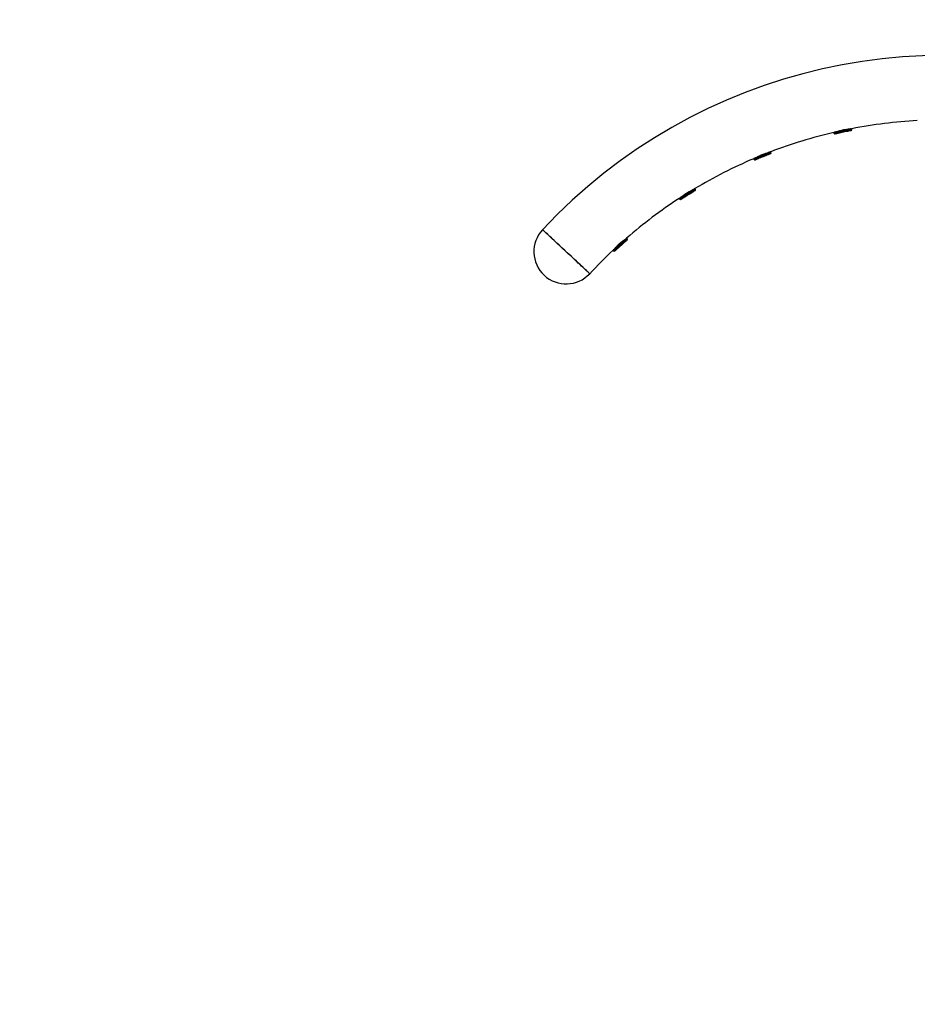
# Model space of a CAD drawing. Units: inches. Extents: x 33 to 1919, y 28 to 1228.
# Drawn here: x 1380 to 1429, y 260 to 313 of the extents above; entities that cross this region are included whole.
import ezdxf

# ---------------------------------------------------------------- set-up
doc = ezdxf.new("R2010")
doc.units = ezdxf.units.IN
doc.header["$LTSCALE"] = 115
doc.header["$MEASUREMENT"] = 0
doc.layers.add('SLD-0', color=179, linetype='Continuous')
doc.styles.add('SLDTEXTSTYLE2', font='TXT', dxfattribs={"width": 0.7})
doc.dimstyles.new('SLDDIMSTYLE1', dxfattribs={"dimtxt": 14.655762, "dimasz": 11.5, "dimexe": 0, "dimexo": 0.0625, "dimgap": 3.66394, "dimtad": 0, "dimtih": 1, "dimtoh": 1, "dimdec": 0, "dimrnd": 1e-09, "dimzin": 12, "dimdsep": 46, "dimlunit": 5, "dimtxsty": 'SLDTEXTSTYLE2', "dimsah": 1, "dimcen": 0.09, "dimadec": 0, "dimazin": 3, "dimtfac": 1, "dimtdec": 3, "dimtofl": 0, "dimtmove": 0, "dimatfit": 3, "dimfxl": 0, "dimfrac": 2, "dimtolj": 1, "dimtzin": 12, "dimarcsym": 0})

# ---------------------------------------------------------------- blocks, each defined once
blk = doc.blocks.new('_D_4')
at = {"layer": 'SLD-0'}
for p, q in [((1528.14, 381.776), (1178.93, 381.776)), ((1189.74, 381.776), (1189.74, 296.408)), ((1158.647, 269.834), (1153.726, 269.834)), ((1153.726, 269.834), (1153.726, 246.541)), ((1220.832, 269.834), (1225.754, 269.834)), ((1225.754, 269.834), (1225.754, 246.541)), ((1153.726, 246.541), (1158.647, 246.541)), ((1225.754, 246.541), (1220.832, 246.541)), ((1189.74, 187.762), (1189.74, 243.26)), ((1484.325, 187.762), (1178.93, 187.762))]:
    blk.add_line(p, q, dxfattribs=at)
for points in [[(1189.74, 381.776), (1186.865, 370.276), (1192.615, 370.276)], [(1189.74, 187.762), (1192.615, 199.262), (1186.865, 199.262)]]:
    blk.add_solid(points, dxfattribs=at)
at = {"layer": 'SLD-0', "char_height": 14.375, "attachment_point": 1, "style": 'SLDTEXTSTYLE2'}
for s, insert in [('16\'-2"', (1160.138, 291.645)), ('4.93m', (1158.647, 265.072))]:
    blk.add_mtext(s, dxfattribs=dict(at, insert=insert))

msp = doc.modelspace()

# ---------------------------------------------------------------- linework, layer by layer
at = {"color": 7, "linetype": 'Continuous', "lineweight": 25}
for p, q in [((1425.1116004, 307.45504), (1425.1047905, 307.4870669)), ((1424.1266642, 307.2790608), (1424.1334741, 307.2470338)), ((1419.7773367, 305.85772), (1419.7896049, 305.8273732)), ((1420.7167528, 306.2020659), (1420.7044846, 306.232422)), ((1416.6062476, 304.2049723), (1416.5889012, 304.2327284)), ((1415.7409008, 303.7027258), (1415.7582565, 303.6749697)), ((1412.9049869, 301.5244294), (1412.8830786, 301.5487594)), ((1412.1400011, 300.8795541), (1412.1619094, 300.8552289))]:
    msp.add_line(p, q, dxfattribs=at)
at = {"color": 8, "linetype": 'Continuous', "lineweight": 25, "flags": 128}
for points in [[(1424.1334741, 307.2470338), (1424.1335539, 307.2470526), (1424.142091, 307.2488642), (1424.1644451, 307.2536232), (1424.1999779, 307.2611794), (1424.247671, 307.2713169), (1424.3061446, 307.2837541), (1424.3737231, 307.2981249), (1424.4484589, 307.3140163), (1424.5281977, 307.3309778), (1424.6106586, 307.3485119), (1424.6934574, 307.3661211), (1424.7742147, 307.3832985), (1424.8506072, 307.3995373), (1424.9204432, 307.4143962), (1424.9817045, 307.4274247), (1425.032636, 307.4382474), (1425.0717686, 307.4465733), (1425.0979805, 307.4521489), (1425.1105116, 307.4548147), (1425.1116004, 307.45504)], [(1419.7896049, 305.8273732), (1419.7896613, 305.827392), (1419.797546, 305.830574), (1419.8185343, 305.8390595), (1419.8520256, 305.8525949), (1419.8970529, 305.8707954), (1419.9523303, 305.8931355), (1420.0162622, 305.9189673), (1420.087018, 305.9475681), (1420.1625423, 305.9780838), (1420.240676, 306.0096696), (1420.3191758, 306.0413868), (1420.3957701, 306.0723436), (1420.4682625, 306.1016485), (1420.5345785, 306.1284377), (1420.5927846, 306.1519698), (1420.6412286, 306.1715408), (1420.6785026, 306.1866156), (1420.703546, 306.1967343), (1420.7156358, 306.2016153), (1420.7167528, 306.2020659)], [(1415.7582565, 303.6749697), (1415.7582941, 303.6749885), (1415.7653152, 303.6793814), (1415.7843324, 303.6912648), (1415.8148012, 303.7103101), (1415.8558392, 303.7359542), (1415.9062638, 303.7674743), (1415.9646388, 303.8039598), (1416.0292652, 303.8443502), (1416.098294, 303.8874908), (1416.1697351, 303.9321426), (1416.2415422, 303.9770292), (1416.3116411, 304.0208362), (1416.3780228, 304.0623248), (1416.4387632, 304.1002934), (1416.4921258, 304.1336439), (1416.5365805, 304.1614281), (1416.5708415, 304.1828388), (1416.5939136, 304.1972566), (1416.6051494, 304.2042871), (1416.6062476, 304.2049723)], [(1412.1619094, 300.8552289), (1412.1619281, 300.8552429), (1412.1679262, 300.8606496), (1412.1844465, 300.8755226), (1412.2110011, 300.8994395), (1412.246839, 300.9317105), (1412.2909088, 300.9714063), (1412.3419717, 301.0173863), (1412.3985351, 301.0683272), (1412.4589752, 301.1227598), (1412.5215647, 301.1791261), (1412.5844922, 301.2357975), (1412.6459554, 301.29115), (1412.7041802, 301.343588), (1412.7574959, 301.3916003), (1412.804363, 301.4338069), (1412.8434298, 301.4689971), (1412.8735888, 301.4961524), (1412.8939577, 301.5144985), (1412.9039544, 301.5235049), (1412.9049869, 301.5244294)]]:
    msp.add_lwpolyline(points, dxfattribs=at)
at = {"color": 7, "linetype": 'Continuous', "lineweight": 25, "flags": 128}
for points in [[(1425.0882889, 307.488428), (1425.0639683, 307.483256), (1425.0248358, 307.4749301), (1424.9739043, 307.464098), (1424.9126429, 307.4510695), (1424.8428069, 307.4362199), (1424.7664144, 307.4199718), (1424.6856525, 307.4028038), (1424.6028584, 307.3851946), (1424.5203974, 307.3676605), (1424.4406586, 307.350699), (1424.3659228, 307.3348075), (1424.2983443, 307.3204367), (1424.2398708, 307.3079995), (1424.1921777, 307.2978621), (1424.1566448, 307.2902965), (1424.1411852, 307.2870112)], [(1425.0634662, 307.3809143), (1425.0615044, 307.3804919), (1425.0473447, 307.3774788), (1425.0199501, 307.3716592), (1424.980198, 307.3632019), (1424.9293745, 307.352398), (1424.8690987, 307.3395759), (1424.801323, 307.3251582), (1424.7282158, 307.309614), (1424.6521284, 307.2934316), (1424.5755106, 307.2771365), (1424.5008218, 307.2612545), (1424.4304601, 307.2462923), (1424.3666925, 307.2327381), (1424.3115653, 307.2210143), (1424.2668477, 307.2115057), (1424.2339854, 307.2045127), (1424.2140249, 307.20027), (1424.2076092, 307.1988996)], [(1420.6880018, 306.230892), (1420.6644603, 306.2213834), (1420.6271769, 306.2063086), (1420.5787329, 306.1867376), (1420.5205268, 306.1632055), (1420.4542202, 306.1364163), (1420.3817184, 306.1071114), (1420.3051241, 306.0761546), (1420.2266243, 306.0444374), (1420.1484906, 306.012861), (1420.0729664, 305.9823359), (1420.0022199, 305.9537445), (1419.9382786, 305.9279033), (1419.8830012, 305.9055633), (1419.8379739, 305.8873627), (1419.8044826, 305.8738273), (1419.7902526, 305.8680827)], [(1420.6822291, 306.1207032), (1420.6802579, 306.1199053), (1420.6666474, 306.1144048), (1420.6404964, 306.1038355), (1420.6026498, 306.0885448), (1420.5543278, 306.0690114), (1420.4970792, 306.0458735), (1420.4327438, 306.0198728), (1420.3633865, 305.9918445), (1420.2912414, 305.9626899), (1420.218627, 305.9333381), (1420.1478711, 305.9047466), (1420.0812547, 305.877826), (1420.0209179, 305.8534397), (1419.9688037, 305.8323763), (1419.9265736, 305.8153115), (1419.895598, 305.8027992), (1419.8768718, 305.7952243), (1419.8709676, 305.7928401)], [(1416.5729253, 304.2283636), (1416.5509608, 304.2146405), (1416.5167092, 304.1932298), (1416.4722545, 304.1654455), (1416.4188919, 304.1320857), (1416.3581421, 304.0941265), (1416.2917697, 304.0526379), (1416.2216709, 304.0088214), (1416.1498637, 303.9639443), (1416.0784226, 303.9192924), (1416.0093845, 303.8761518), (1415.9447581, 303.8357521), (1415.8863924, 303.7992759), (1415.8359678, 303.7677558), (1415.7949298, 303.7421118), (1415.764461, 303.7230664), (1415.7518267, 303.7151724)], [(1416.5863762, 304.1188413), (1416.5844802, 304.1176586), (1416.5718646, 304.1097739), (1416.5477881, 304.0947272), (1416.5130297, 304.0730067), (1416.4687063, 304.0452976), (1416.4162355, 304.0125104), (1416.3573161, 303.9756775), (1416.2938348, 303.9360005), (1416.2278285, 303.8947466), (1416.1614186, 303.8532392), (1416.0967452, 303.8128207), (1416.0358828, 303.7747864), (1415.980793, 303.7403565), (1415.9332407, 303.7106293), (1415.8947559, 303.6865809), (1415.8665868, 303.6689717), (1415.8496159, 303.6583649), (1415.8443782, 303.655089)], [(1410.8776874, 299.6151519), (1410.8725342, 299.6199578), (1410.8571215, 299.6343333), (1410.8315619, 299.6581658), (1410.7960807, 299.6912581), (1410.7509501, 299.7333521), (1410.6965268, 299.7841005), (1410.6332614, 299.8430997), (1410.5616608, 299.9098757), (1410.4823068, 299.983884), (1410.3958191, 300.064538), (1410.3029203, 300.1511807), (1410.2043333, 300.2431173), (1410.1008652, 300.3396064), (1409.9933516, 300.4398737), (1409.8826559, 300.5431117), (1409.7696605, 300.6484899), (1409.6552853, 300.7551541), (1409.5404502, 300.86225), (1409.426075, 300.9689188), (1409.3130796, 301.0742924), (1409.2023839, 301.1775304), (1409.0948702, 301.2777976), (1408.9914022, 301.3742914), (1408.8928246, 301.4662281), (1408.7999164, 301.5528707), (1408.7134381, 301.63352), (1408.6340747, 301.707533), (1408.5624741, 301.7743043), (1408.4992086, 301.8333035), (1408.4447948, 301.8840567), (1408.3996548, 301.926146), (1408.3641736, 301.959243), (1408.338614, 301.9830708), (1408.3232013, 301.997451), (1408.3180481, 302.0022522), (1408.3180481, 302.0022522)], [(1410.8776874, 299.6151519), (1410.8764953, 299.6162642), (1410.8663954, 299.6256789), (1410.8460829, 299.644621), (1410.8157267, 299.6729355), (1410.7755617, 299.7103973), (1410.7259068, 299.7566965), (1410.6671845, 299.8114717), (1410.5998359, 299.8742725), (1410.5244337, 299.9445966), (1410.4415598, 300.0218761), (1410.3518994, 300.1054963), (1410.2561752, 300.1947718), (1410.1551383, 300.2889941), (1410.049624, 300.3874028), (1409.9404677, 300.4892), (1409.8285518, 300.5935692), (1409.7147773, 300.6996748), (1409.6000642, 300.8066534), (1409.4853323, 300.9136508), (1409.3715109, 301.0198034), (1409.2595105, 301.124257), (1409.1502322, 301.2261669), (1409.0445583, 301.3247163), (1408.9433337, 301.4191123), (1408.8473843, 301.5085943), (1408.7574798, 301.5924444), (1408.6743431, 301.6699774), (1408.5986405, 301.7405784), (1408.5309821, 301.8036796), (1408.4719125, 301.8587646), (1408.421901, 301.905397), (1408.3813698, 301.9432014), (1408.3506288, 301.9718726), (1408.3299315, 301.9911761), (1408.3194373, 302.0009568), (1408.3180481, 302.0022522)], [(1412.8681071, 301.5416866), (1412.8484892, 301.5240164), (1412.8183396, 301.4968611), (1412.7792633, 301.4616709), (1412.7323962, 301.4194643), (1412.6790806, 301.371452), (1412.6208558, 301.319014), (1412.559402, 301.2636662), (1412.4964651, 301.2069901), (1412.4338849, 301.1506285), (1412.3734355, 301.0961912), (1412.3168721, 301.0452503), (1412.2658186, 300.9992703), (1412.2217393, 300.9595745), (1412.1859108, 300.9273035), (1412.1593468, 300.9033913), (1412.1485992, 300.8937044)], [(1412.9003687, 301.4361629), (1412.8986322, 301.4345954), (1412.887434, 301.4245095), (1412.8662016, 301.4053938), (1412.8356202, 301.3778536), (1412.7966754, 301.3427761), (1412.7506061, 301.3012922), (1412.698905, 301.2547302), (1412.6432333, 301.2045919), (1412.5853746, 301.1524871), (1412.5271967, 301.1000866), (1412.4705582, 301.0490801), (1412.4172895, 301.0011054), (1412.3690895, 300.9577019), (1412.3275258, 300.9202683), (1412.2939219, 300.8900061), (1412.2693573, 300.8678866), (1412.2546298, 300.8546187), (1412.2501806, 300.8506107)]]:
    msp.add_lwpolyline(points, dxfattribs=at)
at = {"color": 7, "linetype": 'Continuous', "lineweight": 25}
for centre, radius, start, end in [((1430.0749683, 281.7118867), 29.75, 0, 136.99758777), ((1430.0749683, 281.7118867), 26.25, 93.09710306, 100.91427469), ((1425.0504679, 307.4420433), 0.0625, 282.00568887, 12.00568887), ((1430.0749683, 281.7118867), 26.25, 103.09710306, 110.91427469), ((1424.1946068, 307.2600356), 0.0625, 192.00568887, 282.00568887), ((1430.0749683, 281.7118867), 26.25, 113.09710306, 120.91427469), ((1419.8475532, 305.8507877), 0.0625, 202.00568887, 292.00568887), ((1420.6588065, 306.1786491), 0.0625, 292.00568887, 22.00568887), ((1416.5532505, 304.1718446), 0.0625, 302.00568887, 32.00568887), ((1430.0749683, 281.7118867), 26.25, 123.09710306, 130.91427469), ((1415.8112544, 303.7080916), 0.0625, 212.00568887, 302.00568887), ((1409.5978686, 300.8087029), 1.75, 136.99758777, 316.99758777), ((1412.858545, 301.4826058), 0.0625, 312.00568887, 42.00568887), ((1430.0749683, 281.7118867), 26.25, 133.09710306, 136.99758777), ((1412.2083514, 300.8970519), 0.0625, 222.00568887, 312.00568887)]:
    msp.add_arc(centre, radius, start, end, dxfattribs=at)
for points, knots in [([(1424.3005595, 307.3235155), (1424.3097252, 307.3274572), (1424.3317943, 307.3369482), (1424.4035935, 307.3647444), (1424.5026662, 307.3966506), (1424.6163726, 307.424618), (1424.7288004, 307.4435106), (1424.8240652, 307.4529864), (1424.868556, 307.4550457), (1424.8885101, 307.4559692)], [0, 0, 0, 0, 0.1092033622, 0.2629423171, 0.4189043129, 0.5733726239, 0.7248839039, 0.8766108457, 1, 1, 1, 1]), ([(1419.9574929, 305.9423773), (1419.9727681, 305.9520324), (1420.0058104, 305.9729176), (1420.0889846, 306.0195755), (1420.1912638, 306.0682478), (1420.3000281, 306.1104689), (1420.3967023, 306.1402919), (1420.4458237, 306.1523167), (1420.467643, 306.1576581)], [0, 0, 0, 0, 0.15377068, 0.3326281881, 0.5115816486, 0.6870709484, 0.860999795, 1, 1, 1, 1]), ([(1415.8857541, 303.8009843), (1415.8863573, 303.8015607), (1415.8920494, 303.8070007), (1415.9288753, 303.8410067), (1415.9952654, 303.8969964), (1416.0844095, 303.9633965), (1416.1834713, 304.0262661), (1416.2811539, 304.078753), (1416.363016, 304.1161537), (1416.3990571, 304.130635), (1416.4152593, 304.1371451)], [0, 0, 0, 0, 0.0169402585, 0.1598792856, 0.3055402779, 0.4523302395, 0.5967612598, 0.7390349514, 0.8826834714, 1, 1, 1, 1]), ([(1412.2567887, 300.9896209), (1412.2631849, 300.9983157), (1412.2759737, 301.0157003), (1412.3237543, 301.0764119), (1412.39004, 301.1517502), (1412.4721212, 301.2331129), (1412.5603424, 301.3083466), (1412.6449223, 301.3707918), (1412.7142902, 301.416111), (1412.7594669, 301.4429974), (1412.7624631, 301.4447018), (1412.763813, 301.4454697)], [0, 0, 0, 0, 0.1132029558, 0.2263400164, 0.3408517713, 0.4548995381, 0.566670622, 0.677944976, 0.7912251048, 0.9059363347, 1, 1, 1, 1])]:
    msp.add_open_spline(points, degree=3, knots=knots, dxfattribs=at)

# ---------------------------------------------------------------- dimensions: what is measured, and where the dimension line sits
at = {"layer": 'SLD-0'}
dim = msp.add_linear_dim(base=(1189.7396106, 187.7618867), p1=(1533.8896745, 381.7755633), p2=(1490.0749683, 187.7618867), angle=90, dimstyle='SLDDIMSTYLE1', dxfattribs=at)
dim.commit()
dim.dimension.update_dxf_attribs({"geometry": '_D_4', "text_midpoint": (1189.7396106, 284.768725), "dimtype": 160})

doc.saveas('drawing.dxf')
